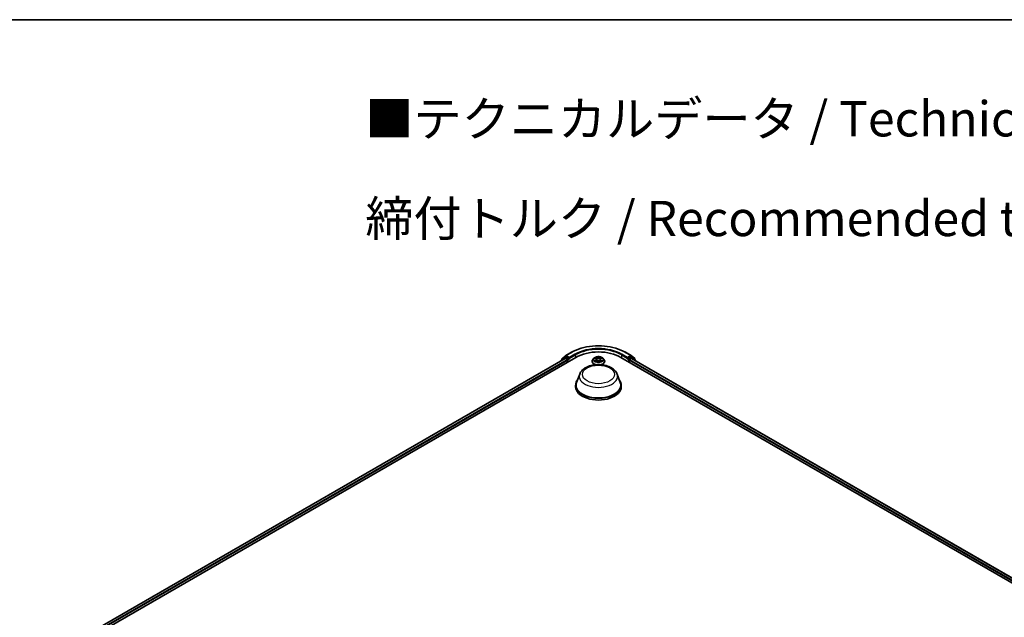
# Model space of a CAD drawing. Units: millimetres. Extents: x 0 to 10086, y 0 to 2248.
# Drawn here: x 62 to 108, y 159 to 187 of the extents above; entities that cross this region are included whole.
import ezdxf

# ---------------------------------------------------------------- set-up
doc = ezdxf.new("R2010")
doc.units = ezdxf.units.MM
doc.header["$LTSCALE"] = 0.666667
for name, color, linetype, lineweight in [('Border (ISO)', 7, 'Continuous', 35), ('Symbol (ISO)', 7, 'Continuous', 18), ('Visible (ISO)', 7, 'Continuous', 35), ('Visible Narrow (ISO)', 7, 'Continuous', 25)]:
    doc.layers.add(name, color=color, linetype=linetype, lineweight=lineweight)
doc.styles.add('Note Text (TK)', font='MS PGothic.ttf')

# ---------------------------------------------------------------- blocks, each defined once
blk = doc.blocks.new('図面枠 tk図枠')
at = {"layer": 'Border (ISO)'}
blk.add_line((14.5, 289), (405.5, 289), dxfattribs=at)

msp = doc.modelspace()

# ---------------------------------------------------------------- linework, layer by layer
at = {"layer": 'Visible (ISO)'}
for p, q in [((87.52758, 171.45702), (87.79592, 171.61194)), ((90.34464, 171.61194), (90.61298, 171.45702)), ((64.79657, 157.97453), (88.00418, 171.37345)), ((65.03159, 158.34334), (87.50583, 171.31884)), ((87.30619, 171.2152), (87.30619, 171.20359)), ((87.48017, 171.37052), (87.31762, 171.23913)), ((87.34246, 171.25921), (87.34246, 171.29317)), ((87.35388, 171.3171), (87.52363, 171.4543)), ((87.48413, 171.37324), (87.5349, 171.40255)), ((87.52121, 171.31732), (87.59805, 171.27296)), ((87.67057, 171.33158), (87.55028, 171.40103)), ((87.61981, 171.23527), (87.61981, 171.15153)), ((87.69233, 171.31902), (87.69233, 171.36926)), ((87.69775, 171.30548), (87.6987, 171.30493)), ((88.77285, 171.18503), (88.77285, 171.18844)), ((88.85994, 171.33237), (88.80907, 171.27561)), ((88.90978, 171.3386), (88.95345, 171.31249)), ((88.96145, 171.18311), (89.00693, 171.20846)), ((88.98034, 171.27663), (88.98874, 171.19832)), ((89.13364, 171.20846), (89.17912, 171.18311)), ((89.16023, 171.27663), (89.15182, 171.19832)), ((89.18711, 171.31249), (89.23079, 171.3386)), ((89.23078, 171.33862), (89.23079, 171.33863)), ((89.28062, 171.33237), (89.3315, 171.27561)), ((89.36772, 171.18503), (89.36772, 171.18844)), ((90.13638, 171.37345), (130.74969, 147.92534)), ((90.44186, 171.30493), (90.44281, 171.30548)), ((90.44823, 171.36926), (90.44823, 171.31902)), ((90.59028, 171.40103), (90.46999, 171.33158)), ((90.52076, 171.15153), (90.52076, 171.23527)), ((90.54251, 171.27296), (90.61935, 171.31732)), ((90.65643, 171.37324), (90.60566, 171.40255)), ((90.61694, 171.4543), (90.78668, 171.3171)), ((90.63474, 171.31884), (130.51468, 148.29415)), ((90.82294, 171.23913), (90.66039, 171.37052)), ((90.79811, 171.29317), (90.79811, 171.25921)), ((90.83437, 171.20359), (90.83437, 171.2152)), ((88.18618, 170.58661), (88.03791, 170.19225)), ((89.95438, 170.58661), (90.10265, 170.19225)), ((87.99336, 170.06287), (87.99336, 169.97912)), ((90.1472, 170.06287), (90.1472, 169.97912))]:
    msp.add_line(p, q, dxfattribs=at)
for centre, start, end in [((87.33696, 171.2152), 128.948276, 180), ((87.37322, 171.29317), 128.948276, 180), ((87.49952, 171.34659), 120, 128.948276), ((87.54297, 171.43037), 120, 128.948276), ((90.59759, 171.43037), 51.051724, 60), ((90.64105, 171.34659), 51.051724, 60), ((90.76734, 171.29317), 0, 51.051724), ((90.8036, 171.2152), 0, 51.051724)]:
    msp.add_arc(centre, 0.03077, start, end, dxfattribs=at)
for centre, major_axis, start_param, end_param in [((89.07028, 170.75794), (1.50769, 0), 0.78539816, 2.35619449), ((87.52121, 171.2922), (-0.01538, 0.02665), 5.49778714, 6.28318531), ((87.55028, 171.3759), (-0.01538, 0.02665), 5.49778714, 6.28318531), ((87.59805, 171.24783), (0.01538, -0.02665), 0.78539816, 2.35619449), ((87.71409, 171.33158), (-0.01538, -0.02665), 5.49778714, 7.06858347), ((90.42648, 171.33158), (0.01538, -0.02665), 5.49778714, 7.06858347), ((90.54251, 171.24783), (0.01538, 0.02665), 0.78539816, 2.35619449), ((90.59028, 171.3759), (0.01538, 0.02665), 0, 0.78539816), ((90.61935, 171.2922), (0.01538, 0.02665), 0, 0.78539816), ((89.07028, 170.06287), (1.07692, 0), 2.73234536, 6.6924326), ((89.07028, 170.06287), (1.05641, 0), 2.92783652, 6.49694144), ((89.07028, 169.97912), (1.07692, 0), 3.14159265, 6.28318531)]:
    msp.add_ellipse(centre, major_axis=major_axis, ratio=0.57735027, start_param=start_param, end_param=end_param, dxfattribs=at)
for points, knots in [([(87.79592, 171.61194), (87.93018, 171.68946), (88.08509, 171.75438), (88.42148, 171.85333), (88.60292, 171.88735), (88.97499, 171.92137), (89.16557, 171.92137), (89.53765, 171.88735), (89.71908, 171.85333), (90.05547, 171.75438), (90.21039, 171.68946), (90.34464, 171.61194)], [1.57079633, 1.57079633, 1.57079633, 1.57079633, 1.88495559, 1.88495559, 2.19911486, 2.19911486, 2.51327412, 2.51327412, 2.82743339, 2.82743339, 3.14159265, 3.14159265, 3.14159265, 3.14159265]), ([(87.67057, 171.33158), (87.67332, 171.32999), (87.67623, 171.32764), (87.68177, 171.32206), (87.68443, 171.31884), (87.68821, 171.31434), (87.68961, 171.31269), (87.6924, 171.3097), (87.69379, 171.30837), (87.69596, 171.30662), (87.69685, 171.306), (87.69775, 171.30548)], [0.1851472285, 0.1851472285, 0.1851472285, 0.1851472285, 0.1965284229, 0.1965284229, 0.2079096173, 0.2079096173, 0.2138595936, 0.2138595936, 0.2198095698, 0.2198095698, 0.2238749427, 0.2238749427, 0.2238749427, 0.2238749427]), ([(88.80907, 171.27561), (88.80448, 171.2705), (88.80028, 171.26521), (88.79269, 171.25431), (88.78931, 171.2487), (88.78344, 171.2372), (88.78095, 171.2313), (88.77694, 171.21931), (88.77541, 171.2132), (88.77336, 171.20088), (88.77285, 171.19466), (88.77285, 171.18844)], [0.307831551, 0.307831551, 0.307831551, 0.307831551, 0.403344874, 0.403344874, 0.498858196, 0.498858196, 0.594371519, 0.594371519, 0.689884841, 0.689884841, 0.785398163, 0.785398163, 0.785398163, 0.785398163]), ([(88.77285, 171.18503), (88.77285, 171.16669), (88.77768, 171.14839), (88.79643, 171.11335), (88.81069, 171.09667), (88.84747, 171.06642), (88.87032, 171.05297), (88.91128, 171.03558), (88.92746, 171.03), (88.94437, 171.02536)], [0.78539816, 0.78539816, 0.78539816, 0.78539816, 1.08510874, 1.08510874, 1.39751972, 1.39751972, 1.72201276, 1.72201276, 1.91280501, 1.91280501, 1.91280501, 1.91280501]), ([(89.28062, 171.33237), (89.26803, 171.34641), (89.25205, 171.35873), (89.21434, 171.37994), (89.19237, 171.38866), (89.14522, 171.4014), (89.12005, 171.40543), (89.06904, 171.40853), (89.04321, 171.40762), (88.99322, 171.40097), (88.96908, 171.39522), (88.9247, 171.37921), (88.90449, 171.36894), (88.87703, 171.34927), (88.86782, 171.34116), (88.85994, 171.33237)], [4.40455743, 4.40455743, 4.40455743, 4.40455743, 4.72557036, 4.72557036, 5.05999896, 5.05999896, 5.39307641, 5.39307641, 5.72438985, 5.72438985, 6.05612576, 6.05612576, 6.39010372, 6.39010372, 6.59101686, 6.59101686, 6.59101686, 6.59101686]), ([(88.91982, 171.3326), (88.91371, 171.33954), (88.90438, 171.3435), (88.89547, 171.34545), (88.89537, 171.34547), (88.89527, 171.34549)], [0.0019022161, 0.0019022161, 0.0019022161, 0.0019022161, 0.0320559737, 0.0320559737, 0.0323943032, 0.0323943032, 0.0323943032, 0.0323943032]), ([(88.89527, 171.34549), (88.89536, 171.34546), (88.89545, 171.34542), (88.89636, 171.34507), (88.89719, 171.34475), (88.89802, 171.34441)], [-0.03239430317, -0.03239430317, -0.03239430317, -0.03239430317, -0.03205597372, -0.03205597372, -0.02897275834, -0.02897275834, -0.02897275834, -0.02897275834]), ([(88.89572, 171.20897), (88.89566, 171.20895), (88.8956, 171.20892), (88.89545, 171.20887), (88.89536, 171.20883), (88.89527, 171.2088)], [-0.000230599076, -0.000230599076, -0.000230599076, -0.000230599076, 0, 0, 0.000338329447, 0.000338329447, 0.000338329447, 0.000338329447]), ([(88.89527, 171.2088), (88.89537, 171.20882), (88.89547, 171.20884), (88.89564, 171.20887), (88.89571, 171.20889), (88.89578, 171.2089)], [-0.000338329447, -0.000338329447, -0.000338329447, -0.000338329447, 0, 0, 0.000241517914, 0.000241517914, 0.000241517914, 0.000241517914]), ([(88.92959, 171.20506), (88.93145, 171.20352), (88.93345, 171.20198), (88.93776, 171.19889), (88.94007, 171.19735), (88.94496, 171.19431), (88.94754, 171.1928), (88.95299, 171.18986), (88.95585, 171.18842), (88.96056, 171.18621), (88.96234, 171.18541), (88.96416, 171.18462)], [1.393323954, 1.393323954, 1.393323954, 1.393323954, 1.463469385, 1.463469385, 1.533614815, 1.533614815, 1.603760246, 1.603760246, 1.673905677, 1.673905677, 1.71478324, 1.71478324, 1.71478324, 1.71478324]), ([(88.9522, 171.37792), (88.95216, 171.37796), (88.95212, 171.37799), (88.95202, 171.37808), (88.95196, 171.37813), (88.9519, 171.37819)], [-0.000230599076, -0.000230599076, -0.000230599076, -0.000230599076, 0, 0, 0.000338329447, 0.000338329447, 0.000338329447, 0.000338329447]), ([(88.9519, 171.37819), (88.95194, 171.37813), (88.95197, 171.37807), (88.95204, 171.37797), (88.95206, 171.37793), (88.95209, 171.37789)], [-0.000338329447, -0.000338329447, -0.000338329447, -0.000338329447, 0, 0, 0.000241517914, 0.000241517914, 0.000241517914, 0.000241517914]), ([(88.96326, 171.18412), (88.95828, 171.18443), (88.95523, 171.18124), (88.95197, 171.17621), (88.95194, 171.17616), (88.9519, 171.1761)], [0.0024310368, 0.0024310368, 0.0024310368, 0.0024310368, 0.0320559737, 0.0320559737, 0.0323943032, 0.0323943032, 0.0323943032, 0.0323943032]), ([(88.9519, 171.1761), (88.95196, 171.17615), (88.95202, 171.1762), (88.95262, 171.17673), (88.95316, 171.17719), (88.9537, 171.17764)], [-0.03239430317, -0.03239430317, -0.03239430317, -0.03239430317, -0.03205597372, -0.03205597372, -0.02897275834, -0.02897275834, -0.02897275834, -0.02897275834]), ([(88.98034, 171.27663), (88.98004, 171.27942), (88.9794, 171.28219), (88.97747, 171.28758), (88.97619, 171.29021), (88.97305, 171.29527), (88.97119, 171.2977), (88.96694, 171.30234), (88.96456, 171.30455), (88.95934, 171.30871), (88.95649, 171.31067), (88.95345, 171.31249)], [3.988894173, 3.988894173, 3.988894173, 3.988894173, 4.130102476, 4.130102476, 4.271310779, 4.271310779, 4.412519082, 4.412519082, 4.553727385, 4.553727385, 4.694935688, 4.694935688, 4.694935688, 4.694935688]), ([(89.13364, 171.20846), (89.12679, 171.21228), (89.11902, 171.21544), (89.10228, 171.22023), (89.09331, 171.22187), (89.07497, 171.22351), (89.06559, 171.22351), (89.04725, 171.22187), (89.03829, 171.22023), (89.02154, 171.21544), (89.01377, 171.21228), (89.00693, 171.20846)], [4.72984227, 4.72984227, 4.72984227, 4.72984227, 5.03702022, 5.03702022, 5.34419817, 5.34419817, 5.65137612, 5.65137612, 5.95855407, 5.95855407, 6.26573201, 6.26573201, 6.26573201, 6.26573201]), ([(89.18711, 171.31249), (89.18407, 171.31067), (89.18122, 171.30871), (89.176, 171.30455), (89.17362, 171.30234), (89.16938, 171.2977), (89.16752, 171.29527), (89.16437, 171.29021), (89.16309, 171.28758), (89.16117, 171.28219), (89.16053, 171.27942), (89.16023, 171.27663)], [0.017453293, 0.017453293, 0.017453293, 0.017453293, 0.158661596, 0.158661596, 0.299869899, 0.299869899, 0.441078202, 0.441078202, 0.582286505, 0.582286505, 0.723494808, 0.723494808, 0.723494808, 0.723494808]), ([(89.17603, 171.35642), (89.18179, 171.36437), (89.18506, 171.37257), (89.18859, 171.37807), (89.18862, 171.37813), (89.18866, 171.37819)], [0, 0, 0, 0, 0.0320559737, 0.0320559737, 0.0323943032, 0.0323943032, 0.0323943032, 0.0323943032]), ([(89.1764, 171.18462), (89.17822, 171.18541), (89.18, 171.18621), (89.18472, 171.18842), (89.18757, 171.18986), (89.19302, 171.1928), (89.19561, 171.19431), (89.2005, 171.19735), (89.2028, 171.19889), (89.20711, 171.20198), (89.20911, 171.20352), (89.21097, 171.20506)], [2.99760574, 2.99760574, 2.99760574, 2.99760574, 3.038483303, 3.038483303, 3.108628734, 3.108628734, 3.178774165, 3.178774165, 3.248919596, 3.248919596, 3.319065027, 3.319065027, 3.319065027, 3.319065027]), ([(89.18866, 171.37819), (89.1886, 171.37813), (89.18854, 171.37808), (89.18794, 171.37755), (89.18741, 171.37706), (89.18687, 171.37656)], [-0.03239430317, -0.03239430317, -0.03239430317, -0.03239430317, -0.03205597372, -0.03205597372, -0.02897275834, -0.02897275834, -0.02897275834, -0.02897275834]), ([(89.18836, 171.17636), (89.1884, 171.17633), (89.18844, 171.17629), (89.18854, 171.1762), (89.1886, 171.17615), (89.18866, 171.1761)], [-0.000230599076, -0.000230599076, -0.000230599076, -0.000230599076, 0, 0, 0.000338329447, 0.000338329447, 0.000338329447, 0.000338329447]), ([(89.18866, 171.1761), (89.18862, 171.17616), (89.18859, 171.17621), (89.18852, 171.17631), (89.1885, 171.17635), (89.18847, 171.17639)], [-0.000338329447, -0.000338329447, -0.000338329447, -0.000338329447, 0, 0, 0.000241517914, 0.000241517914, 0.000241517914, 0.000241517914]), ([(89.19619, 171.02536), (89.21588, 171.03076), (89.23457, 171.03744), (89.27715, 171.05673), (89.29937, 171.07067), (89.33524, 171.10231), (89.34893, 171.12001), (89.36421, 171.15377), (89.36772, 171.16939), (89.36772, 171.18503)], [2.79958397, 2.79958397, 2.79958397, 2.79958397, 3.02168013, 3.02168013, 3.34747752, 3.34747752, 3.67139258, 3.67139258, 3.92699082, 3.92699082, 3.92699082, 3.92699082]), ([(89.21963, 171.20914), (89.22567, 171.21028), (89.23562, 171.21084), (89.24509, 171.20884), (89.24519, 171.20882), (89.24529, 171.2088)], [0, 0, 0, 0, 0.0320559737, 0.0320559737, 0.0323943032, 0.0323943032, 0.0323943032, 0.0323943032]), ([(89.24529, 171.2088), (89.2452, 171.20883), (89.24511, 171.20887), (89.2442, 171.20921), (89.24337, 171.20951), (89.24255, 171.20979)], [-0.03239430317, -0.03239430317, -0.03239430317, -0.03239430317, -0.03205597372, -0.03205597372, -0.02897275834, -0.02897275834, -0.02897275834, -0.02897275834]), ([(89.24529, 171.34549), (89.24519, 171.34547), (89.24509, 171.34545), (89.24493, 171.34541), (89.24485, 171.34539), (89.24478, 171.34538)], [-0.000338329447, -0.000338329447, -0.000338329447, -0.000338329447, 0, 0, 0.000241517914, 0.000241517914, 0.000241517914, 0.000241517914]), ([(89.24484, 171.34532), (89.2449, 171.34534), (89.24496, 171.34536), (89.24511, 171.34542), (89.2452, 171.34546), (89.24529, 171.34549)], [-0.000230599076, -0.000230599076, -0.000230599076, -0.000230599076, 0, 0, 0.000338329447, 0.000338329447, 0.000338329447, 0.000338329447]), ([(89.36772, 171.18844), (89.36772, 171.19466), (89.3672, 171.20088), (89.36516, 171.2132), (89.36363, 171.21931), (89.35961, 171.2313), (89.35712, 171.2372), (89.35125, 171.2487), (89.34787, 171.25431), (89.34028, 171.26521), (89.33608, 171.2705), (89.3315, 171.27561)], [3.926990817, 3.926990817, 3.926990817, 3.926990817, 4.022504139, 4.022504139, 4.118017462, 4.118017462, 4.213530784, 4.213530784, 4.309044107, 4.309044107, 4.404557429, 4.404557429, 4.404557429, 4.404557429]), ([(90.44281, 171.30548), (90.44371, 171.306), (90.4446, 171.30662), (90.44677, 171.30837), (90.44817, 171.3097), (90.45095, 171.31269), (90.45235, 171.31434), (90.45613, 171.31884), (90.45879, 171.32206), (90.46433, 171.32764), (90.46724, 171.32999), (90.46999, 171.33158)], [0.0229880286, 0.0229880286, 0.0229880286, 0.0229880286, 0.0270534015, 0.0270534015, 0.0330033777, 0.0330033777, 0.038953354, 0.038953354, 0.0503345484, 0.0503345484, 0.0617157428, 0.0617157428, 0.0617157428, 0.0617157428]), ([(88.18618, 170.58661), (88.20797, 170.64456), (88.24182, 170.69742), (88.33374, 170.79967), (88.39525, 170.84675), (88.54052, 170.92893), (88.62607, 170.96243), (88.80815, 171.01032), (88.90466, 171.02468), (89.09899, 171.03372), (89.19674, 171.02858), (89.38572, 170.99917), (89.47689, 170.97487), (89.64503, 170.90726), (89.72193, 170.86381), (89.84983, 170.75893), (89.90199, 170.69781), (89.94325, 170.61408), (89.94916, 170.60048), (89.95438, 170.58661)], [5.71154328, 5.71154328, 5.71154328, 5.71154328, 5.97653497, 5.97653497, 6.2933772, 6.2933772, 6.64114579, 6.64114579, 6.98816075, 6.98816075, 7.33188988, 7.33188988, 7.67689319, 7.67689319, 8.02591698, 8.02591698, 8.36218685, 8.36218685, 8.42562366, 8.42562366, 8.42562366, 8.42562366])]:
    msp.add_open_spline(points, degree=3, knots=knots, dxfattribs=at)
for points in [[(88.89802, 171.34441), (88.90201, 171.34278), (88.90602, 171.34086), (88.90978, 171.33862)], [(88.9537, 171.17764), (88.95623, 171.17976), (88.95879, 171.18163), (88.96144, 171.18312)], [(89.18687, 171.37656), (89.18179, 171.37182), (89.17663, 171.36597), (89.17085, 171.36033)], [(89.24255, 171.20979), (89.23477, 171.21247), (89.22691, 171.21414), (89.22099, 171.21526)]]:
    msp.add_open_spline(points, degree=3, dxfattribs=at)
at = {"layer": 'Visible Narrow (ISO)'}
for p, q in [((87.54297, 171.4555), (87.81131, 171.61042)), ((90.32926, 171.61042), (90.59759, 171.4555)), ((65.0406, 158.33813), (87.52121, 171.31732)), ((65.11619, 158.29305), (87.59805, 171.27296)), ((65.13744, 158.25507), (87.61981, 171.23527)), ((87.34182, 171.22415), (87.47776, 171.33403)), ((87.35147, 171.28061), (87.52121, 171.41781)), ((87.35147, 171.26649), (87.35147, 171.28061)), ((87.47776, 171.33403), (87.50495, 171.31833)), ((87.49952, 171.37172), (87.55028, 171.40103)), ((87.61981, 171.30227), (87.49952, 171.37172)), ((87.52121, 171.41781), (87.55028, 171.40103)), ((87.69233, 171.36926), (87.54297, 171.4555)), ((87.67057, 171.33158), (87.61981, 171.30227)), ((87.64156, 171.26458), (87.71409, 171.30645)), ((87.64156, 171.16409), (87.64156, 171.26458)), ((87.96067, 171.52419), (87.69233, 171.36926)), ((87.69233, 171.31902), (87.98242, 171.4865)), ((87.98242, 171.4865), (87.98242, 171.36089)), ((88.89527, 171.34549), (88.95082, 171.31228)), ((88.95082, 171.24201), (88.89527, 171.2088)), ((88.91957, 171.21526), (88.95449, 171.23614)), ((88.93809, 171.1987), (88.93443, 171.2046)), ((89.00942, 171.34612), (88.9519, 171.37819)), ((88.9519, 171.1761), (89.00942, 171.20817)), ((88.95449, 171.23614), (88.9581, 171.18737)), ((88.95841, 171.18313), (88.95841, 171.18311)), ((88.95854, 171.18132), (88.95854, 171.18132)), ((88.96971, 171.36033), (89.00587, 171.34017)), ((89.0007, 171.26754), (88.98233, 171.33382)), ((89.00587, 171.34017), (89.0007, 171.26754)), ((89.18866, 171.37819), (89.13114, 171.34612)), ((89.13114, 171.20817), (89.18866, 171.1761)), ((89.13469, 171.34017), (89.17085, 171.36033)), ((89.13469, 171.34017), (89.13986, 171.26754)), ((89.15823, 171.33382), (89.13986, 171.26754)), ((89.18202, 171.18132), (89.18202, 171.18132)), ((89.18215, 171.18313), (89.18215, 171.18311)), ((89.18607, 171.23614), (89.18247, 171.18737)), ((89.18607, 171.23614), (89.22099, 171.21526)), ((89.18975, 171.31228), (89.24529, 171.34549)), ((89.24529, 171.2088), (89.18975, 171.24201)), ((89.20613, 171.2046), (89.20247, 171.1987)), ((90.15814, 171.4865), (90.44823, 171.31902)), ((90.15814, 171.4865), (90.15814, 171.36089)), ((90.44823, 171.36926), (90.17989, 171.52419)), ((90.42648, 171.30645), (90.499, 171.26458)), ((90.59759, 171.4555), (90.44823, 171.36926)), ((90.52076, 171.30227), (90.46999, 171.33158)), ((90.499, 171.26458), (90.499, 171.16409)), ((90.64105, 171.37172), (90.52076, 171.30227)), ((90.52076, 171.23527), (130.40883, 148.20588)), ((90.54251, 171.27296), (130.43008, 148.24386)), ((90.59028, 171.40103), (90.61935, 171.41781)), ((90.59028, 171.40103), (90.64105, 171.37172)), ((90.61935, 171.41781), (90.78909, 171.28061)), ((90.61935, 171.31732), (130.50567, 148.28894)), ((90.63562, 171.31833), (90.6628, 171.33403)), ((90.6628, 171.33403), (90.79874, 171.22415)), ((90.78909, 171.28061), (90.78909, 171.26649))]:
    msp.add_line(p, q, dxfattribs=at)
for centre, major_axis, ratio, start_param, end_param in [((87.81131, 171.5853), (-0.01538, 0.02665), 0.57735027, 5.49778714, 6.28318531), ((89.07028, 170.88355), (1.78046, 0), 0.57735027, 0.78539816, 2.35619449), ((89.07028, 170.88355), (-1.56923, 0), 0.57735027, 3.92699082, 5.49778714), ((89.07028, 170.85843), (1.53846, 0), 0.57735027, 0.78539816, 2.35619449), ((90.32926, 171.5853), (0.01538, 0.02665), 0.57735027, 0, 0.78539816), ((87.33696, 171.2152), (-0.03077, 0), 0.57735027, 0, 0.53825138), ((87.33696, 171.2152), (-0.01934, 0.02393), 0.8131434, 0, 1.26886792), ((87.37322, 171.29317), (-0.03077, 0), 0.57735027, 0, 0.78539816), ((87.37322, 171.29317), (-0.01934, 0.02393), 0.8131434, 0, 1.4434523), ((87.49952, 171.34659), (-0.01934, 0.02393), 0.8131434, 0, 1.4434523), ((87.49952, 171.34659), (-0.01538, -0.02665), 0.57735027, 3.92699082, 5.49778714), ((87.49952, 171.34659), (-0.01538, 0.02665), 0.57735027, 5.49778714, 6.28318531), ((87.54297, 171.43037), (-0.01934, 0.02393), 0.8131434, 0, 1.4434523), ((87.54297, 171.43037), (-0.01538, -0.02665), 0.57735027, 3.92699082, 5.49778714), ((87.54297, 171.43037), (-0.01538, 0.02665), 0.57735027, 5.49778714, 6.28318531), ((87.61981, 171.27714), (-0.01538, -0.02665), 0.57735027, 3.92699082, 5.20400801), ((87.61981, 171.27714), (0.03077, 0), 0.57735027, 4.4332722, 5.49778714), ((87.61981, 171.27714), (-0.01538, 0.02665), 0.57735027, 3.92699082, 5.49778714), ((87.96067, 171.49906), (-0.01538, 0.02665), 0.57735027, 3.92699082, 5.49778714), ((89.07028, 171.19756), (-0.29412, 0), 0.57735027, 5.8056187, 7.69042223), ((89.07028, 171.18844), (-0.29744, 0), 0.57735027, 0, 1.21928882), ((89.07028, 171.18503), (-0.29744, 0), 0.57735027, 0, 1.17821943), ((89.07028, 171.26952), (-0.23684, 0), 0.57735027, 5.8056187, 9.90234457), ((89.07028, 171.27714), (-0.21129, 0), 0.57735027, 5.30710262, 5.68847167), ((89.07028, 171.27714), (0.21129, 0), 0.57735027, 3.7363063, 4.11767534), ((88.92325, 171.21357), (-0.00099, -0.00503), 0.77975364, 4.52690487, 5.92208704), ((88.90756, 171.17538), (0.01617, 0.03861), 0.71221962, 5.81360232, 6.4288582), ((88.9381, 171.20292), (-0.00436, -0.0027), 0.72973605, 5.16344533, 5.77548257), ((89.07028, 171.25388), (0.16535, 0), 0.57735027, 2.17629431, 2.42062218), ((88.95082, 171.30809), (0.00263, 0.0044), 0.58733849, 0, 0.79427846), ((88.8878, 171.27714), (0.08761, 0), 0.57735027, 5.51524044, 7.05113018), ((88.95082, 171.23782), (0.00263, -0.0044), 0.58733849, 0.86378433, 2.3473142), ((88.8878, 171.27332), (0.09272, 0), 0.57735027, 5.51524044, 6.34508866), ((88.96616, 171.35858), (-0.00419, -0.00296), 0.18497367, 1.04331702, 2.43849919), ((88.95264, 171.33725), (-0.02171, 0.04339), 0.54762693, 4.3686132, 4.98386908), ((88.97878, 171.33206), (-0.00494, -0.00137), 0.22291783, 3.85158054, 5.20700366), ((88.99715, 171.26579), (-0.00494, -0.00137), 0.22288452, 3.85157383, 5.20261978), ((89.00942, 171.34193), (-0.0025, -0.00448), 0.56718618, 3.91841516, 5.40194502), ((89.07028, 171.37868), (0.09272, 0), 0.57735027, 3.94444411, 5.48033385), ((89.00942, 171.20398), (-0.0025, 0.00448), 0.56718618, 5.5063628, 6.28318531), ((89.07028, 171.3825), (-0.08761, 0), 0.57735027, 0.80285146, 2.3387412), ((89.07028, 171.17179), (0.08761, 0), 0.57735027, 0.80285146, 2.3387412), ((89.07028, 171.19756), (0.29412, 0), 0.57735027, 4.87594838, 6.76075192), ((89.13114, 171.34193), (0.0025, -0.00448), 0.56718618, 0.88124028, 2.36477015), ((89.13114, 171.20398), (0.0025, 0.00448), 0.56718618, 0, 0.7768225), ((89.14341, 171.26579), (-0.00494, 0.00137), 0.22288452, 4.22215818, 5.57320413), ((89.25277, 171.27714), (-0.08761, 0), 0.57735027, 5.51524044, 7.05113018), ((89.18792, 171.33725), (0.02171, 0.04339), 0.54762693, 1.29931623, 1.91457211), ((89.16178, 171.33206), (-0.00494, 0.00137), 0.22291783, 4.2177743, 5.57319742), ((89.25277, 171.27332), (-0.09272, 0), 0.57735027, 6.22128195, 7.05113018), ((89.07028, 171.25388), (0.16535, 0), 0.57735027, 0.72097047, 0.96529834), ((89.1744, 171.35858), (-0.00419, 0.00296), 0.18497367, 0.70309346, 2.09827563), ((89.07028, 171.18844), (0.29744, 0), 0.57735027, 5.06389648, 6.28318531), ((89.07028, 171.18503), (0.29744, 0), 0.57735027, 5.10496587, 6.28318531), ((89.18975, 171.23782), (-0.00263, -0.0044), 0.58733849, 3.93587111, 5.41940097), ((89.18975, 171.30809), (-0.00263, 0.0044), 0.58733849, 5.48890685, 6.28318531), ((89.07028, 171.27714), (-0.21129, 0), 0.57735027, 3.7363063, 4.11767534), ((89.07028, 171.27714), (0.21129, 0), 0.57735027, 5.30710262, 5.68847167), ((89.233, 171.17538), (-0.01617, 0.03861), 0.71221962, 6.13751241, 6.75276829), ((89.20246, 171.20292), (-0.00436, 0.0027), 0.72973605, 3.64929539, 4.26133263), ((89.21732, 171.21357), (0.00099, -0.00503), 0.77975364, 0.36109827, 1.75628044), ((90.17989, 171.49906), (0.01538, 0.02665), 0.57735027, 0.78539816, 2.35619449), ((90.52076, 171.27714), (-0.01538, -0.02665), 0.57735027, 3.92699082, 5.49778714), ((90.52076, 171.27714), (0.03077, 0), 0.57735027, 3.92699082, 4.99150576), ((90.52076, 171.27714), (-0.01538, 0.02665), 0.57735027, 4.22076995, 5.49778714), ((90.59759, 171.43037), (0.01538, 0.02665), 0.57735027, 0, 0.78539816), ((90.59759, 171.43037), (-0.01538, 0.02665), 0.57735027, 3.92699082, 5.49778714), ((90.59759, 171.43037), (0.01934, 0.02393), 0.8131434, 4.83973301, 6.28318531), ((90.64105, 171.34659), (0.01538, 0.02665), 0.57735027, 0, 0.78539816), ((90.64105, 171.34659), (-0.01538, 0.02665), 0.57735027, 3.92699082, 5.49778714), ((90.64105, 171.34659), (0.01934, 0.02393), 0.8131434, 4.83973301, 6.28318531), ((90.76734, 171.29317), (0.01934, 0.02393), 0.8131434, 4.83973301, 6.28318531), ((90.76734, 171.29317), (0.03077, 0), 0.57735027, 5.49778714, 6.28318531), ((90.8036, 171.2152), (0.01934, 0.02393), 0.8131434, 5.01431738, 6.28318531), ((90.8036, 171.2152), (0.03077, 0), 0.57735027, 5.74493393, 6.28318531), ((89.07028, 170.47581), (0.90469, 0), 0.57735027, 2.92783652, 6.49694144)]:
    msp.add_ellipse(centre, major_axis=major_axis, ratio=ratio, start_param=start_param, end_param=end_param, dxfattribs=at)
for centre, major_axis in [((89.07028, 171.27714), (-0.21964, 0)), ((89.07028, 170.56533), (0.75733, 0))]:
    msp.add_ellipse(centre, major_axis=major_axis, ratio=0.57735027, dxfattribs=at)
for points in [[(88.91957, 171.21526), (88.91307, 171.21403), (88.90422, 171.21214), (88.89572, 171.20897)], [(88.89578, 171.2089), (88.90509, 171.21083), (88.91493, 171.21027), (88.92094, 171.20914)], [(88.92094, 171.20914), (88.92413, 171.20854), (88.92706, 171.20715), (88.92959, 171.20505)], [(88.95209, 171.37789), (88.95555, 171.37244), (88.95882, 171.36431), (88.96453, 171.35642)], [(88.96971, 171.36033), (88.96336, 171.36652), (88.95776, 171.37298), (88.9522, 171.37792)], [(88.96453, 171.35642), (88.96973, 171.34923), (88.97381, 171.34084), (88.97617, 171.33238)], [(88.97617, 171.33238), (88.98229, 171.31029), (88.98842, 171.2882), (88.99455, 171.26611)], [(88.99455, 171.26611), (88.99972, 171.24749), (89.00573, 171.22921), (89.01295, 171.21154)], [(89.01782, 171.21367), (89.01114, 171.23116), (89.00553, 171.2492), (89.0007, 171.26754)], [(89.13986, 171.26754), (89.13503, 171.2492), (89.12942, 171.23116), (89.12274, 171.21367)], [(89.12762, 171.21154), (89.13483, 171.22921), (89.14084, 171.24749), (89.14601, 171.26611)], [(89.14601, 171.26611), (89.15214, 171.2882), (89.15827, 171.31029), (89.16439, 171.33238)], [(89.16439, 171.33238), (89.16675, 171.34084), (89.17083, 171.34923), (89.17603, 171.35642)], [(89.18847, 171.17639), (89.18528, 171.18129), (89.18224, 171.18443), (89.1773, 171.18412)], [(89.17912, 171.18312), (89.18229, 171.18134), (89.18533, 171.17901), (89.18836, 171.17636)], [(89.21098, 171.20505), (89.2135, 171.20715), (89.21643, 171.20854), (89.21963, 171.20914)], [(89.24478, 171.34538), (89.23603, 171.34344), (89.2268, 171.33949), (89.22074, 171.3326)], [(89.23079, 171.33863), (89.23528, 171.34129), (89.24011, 171.34351), (89.24484, 171.34532)]]:
    msp.add_open_spline(points, degree=3, dxfattribs=at)

# ---------------------------------------------------------------- block references
at = {"xscale": 0.6666666666666666, "yscale": 0.6666666666666666, "zscale": 0.6666666666666666}
msp.add_blockref('図面枠 tk図枠', (-9.66667, -5.33333), dxfattribs=at)

# ---------------------------------------------------------------- texts
at = {"layer": 'Symbol (ISO)', "color": 7, "insert": (78.06256, 180.29315), "char_height": 1.6666667, "attachment_point": 4, "line_spacing_factor": 1.695652, "style": 'Note Text (TK)'}
msp.add_mtext('\\fＭＳ Ｐゴシック|b0|i0;■テクニカルデータ / Technical Data■\\P\\fＭＳ Ｐゴシック|b0|i0;締付トルク / Recommended torque： 0.3N・ｍ ～ 0.6N・ｍ', dxfattribs=at)

doc.saveas('drawing.dxf')
